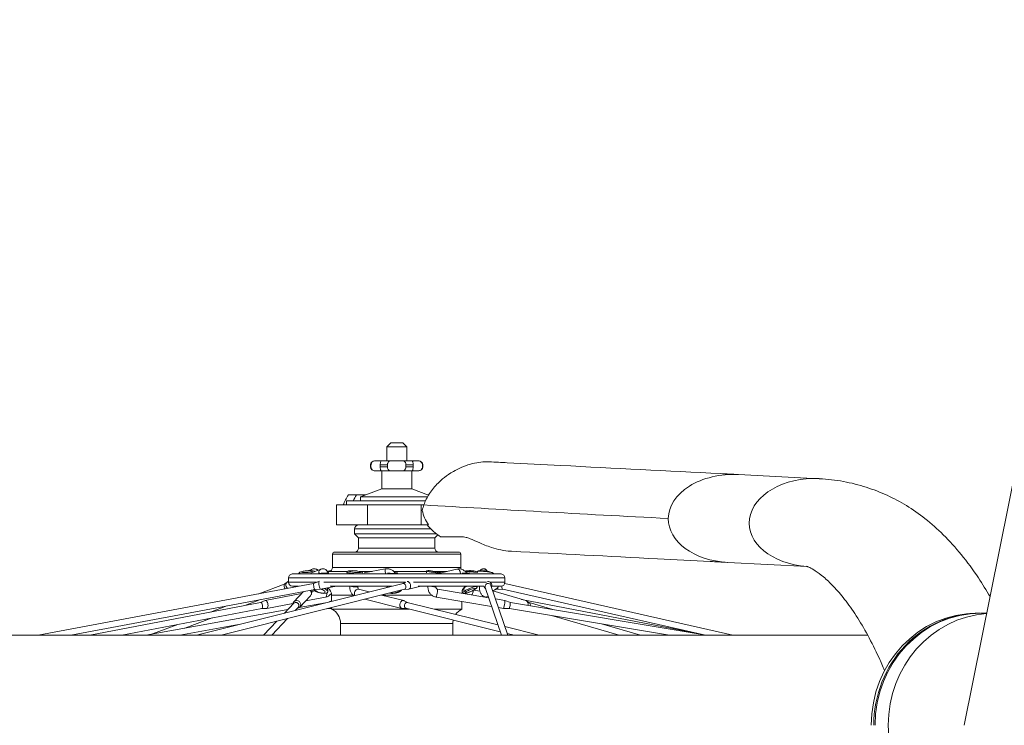
# Model space of a CAD drawing. Units: millimetres. Extents: x -1019 to 9166, y -2559 to 2127.
# Drawn here: x -804 to -558, y 1036 to 1212 of the extents above; entities that cross this region are included whole.
import ezdxf

# ---------------------------------------------------------------- set-up
doc = ezdxf.new("R2010")
doc.units = ezdxf.units.MM

msp = doc.modelspace()

# ---------------------------------------------------------------- linework, layer by layer
at = {"color": 254, "linetype": 'Continuous', "lineweight": 0}
for p, q in [((-532.73, 1212.19), (-568.17, 1036.08)), ((-711.29, 1106.58), (-712.29, 1105.58)), ((-711.29, 1106.58), (-708.29, 1106.58)), ((-708.29, 1106.58), (-707.29, 1105.58)), ((-707.29, 1105.58), (-712.29, 1105.58)), ((-712.29, 1105.58), (-712.29, 1102.08)), ((-707.29, 1105.58), (-707.29, 1102.08)), ((-716.29, 1101.08), (-716.21, 1101.08)), ((-716.29, 1101.08), (-716.29, 1100.58)), ((-716.21, 1100.58), (-716.21, 1101.08)), ((-715.29, 1102.08), (-704.29, 1102.08)), ((-713.9, 1101.08), (-713.9, 1100.58)), ((-713.9, 1101.08), (-712.09, 1101.08)), ((-712.09, 1100.58), (-712.09, 1101.08)), ((-707.49, 1101.08), (-705.68, 1101.08)), ((-707.49, 1101.08), (-707.49, 1100.58)), ((-705.68, 1100.58), (-705.68, 1101.08)), ((-703.37, 1101.08), (-703.37, 1100.58)), ((-703.37, 1101.08), (-703.29, 1101.08)), ((-703.29, 1101.08), (-703.29, 1100.58)), ((-716.29, 1100.58), (-716.21, 1100.58)), ((-715.29, 1099.58), (-704.29, 1099.58)), ((-713.9, 1100.58), (-712.09, 1100.58)), ((-713.54, 1099.58), (-713.54, 1095.08)), ((-707.49, 1100.58), (-705.68, 1100.58)), ((-706.04, 1099.58), (-706.04, 1095.08)), ((-703.37, 1100.58), (-703.29, 1100.58)), ((-624.51, 1098.67), (-604.31, 1097.63)), ((-713.54, 1095.08), (-718.79, 1093.08)), ((-713.54, 1095.08), (-706.04, 1095.08)), ((-706.04, 1095.08), (-701.86, 1093.49)), ((-722.29, 1092.08), (-702.6, 1092.08)), ((-722.29, 1092.08), (-722.29, 1091.08)), ((-717.48, 1093.58), (-721.85, 1093.58)), ((-718.79, 1093.08), (-702.09, 1093.08)), ((-718.79, 1093.08), (-718.79, 1092.08)), ((-701.8, 1093.58), (-702.1, 1093.58)), ((-724.79, 1091.08), (-703.01, 1091.08)), ((-724.79, 1091.08), (-724.79, 1086.08)), ((-717.12, 1091.08), (-717.12, 1086.08)), ((-703.7, 1091.08), (-703.7, 1086.08)), ((-701.84, 1086.08), (-724.79, 1086.08)), ((-701.25, 1085.08), (-720.29, 1085.08)), ((-720.29, 1083.83), (-720.29, 1085.08)), ((-699.83, 1083.83), (-720.29, 1083.83)), ((-719.29, 1082.83), (-720.29, 1083.83)), ((-700.29, 1082.83), (-719.29, 1082.83)), ((-719.29, 1080.33), (-719.29, 1082.83)), ((-700.29, 1082.83), (-699.53, 1083.6)), ((-700.29, 1080.33), (-700.29, 1082.83)), ((-694.29, 1079.33), (-725.29, 1079.33)), ((-700.29, 1080.33), (-719.29, 1080.33)), ((-693.79, 1078.83), (-725.79, 1078.83)), ((-725.79, 1075.48), (-725.79, 1078.83)), ((-693.79, 1075.48), (-693.79, 1078.83)), ((-627.15, 1076.73), (-607.34, 1075.72)), ((-728.7, 1075.06), (-731.24, 1074.09)), ((-729.83, 1075.02), (-729.38, 1074.8)), ((-726.72, 1074.48), (-727.09, 1074.46)), ((-722.09, 1074.48), (-726.72, 1074.48)), ((-693.79, 1075.48), (-725.79, 1075.48)), ((-715.93, 1074.48), (-719.03, 1074.48)), ((-712.63, 1075.1), (-717.93, 1074.11)), ((-702.38, 1074.48), (-710.49, 1074.48)), ((-697.22, 1074.48), (-700.39, 1074.48)), ((-694.79, 1075.09), (-698.66, 1074.13)), ((-692.69, 1074.47), (-689.63, 1074.26)), ((-685.67, 1073.98), (-683.72, 1073.85)), ((-737.68, 1071.35), (-737.14, 1071.81)), ((-736.79, 1071.99), (-736.92, 1071.94)), ((-682.79, 1072.85), (-736.79, 1072.85)), ((-736.79, 1071.78), (-736.79, 1072.85)), ((-729.77, 1071.78), (-736.79, 1071.78)), ((-734.18, 1073.96), (-735.86, 1073.85)), ((-683.72, 1073.85), (-735.86, 1073.85)), ((-730.54, 1071.49), (-729.21, 1071.99)), ((-729.03, 1072.03), (-729.21, 1071.99)), ((-707.65, 1071.78), (-728.01, 1071.78)), ((-708.25, 1071.47), (-707.53, 1071.84)), ((-687.41, 1071.78), (-705.57, 1071.78)), ((-682.79, 1071.78), (-686.31, 1071.78)), ((-686.22, 1071.59), (-686.13, 1071.33)), ((-682.79, 1071.78), (-682.79, 1072.85)), ((-799.29, 1058.58), (-730.54, 1071.49)), ((-791.16, 1058.58), (-730.26, 1070.01)), ((-759.8, 1058.58), (-708.21, 1071.48)), ((-753.62, 1058.58), (-707.85, 1070.02)), ((-744.19, 1068.92), (-737.61, 1071.42)), ((-734.31, 1070.78), (-735.79, 1070.78)), ((-733.02, 1069.5), (-735.45, 1066.93)), ((-734.35, 1070.78), (-734.39, 1070.77)), ((-730.15, 1069.61), (-730.94, 1069.46)), ((-730.26, 1070.01), (-728.84, 1070.03)), ((-724.82, 1070.78), (-728.84, 1070.03)), ((-711, 1070.78), (-726.37, 1070.78)), ((-719.48, 1070.78), (-719.49, 1070.71)), ((-719.36, 1070.03), (-716.68, 1069.36)), ((-707.89, 1070.01), (-706.86, 1070.03)), ((-703.79, 1070.78), (-706.75, 1070.04)), ((-688.05, 1070.78), (-704.47, 1070.78)), ((-699.97, 1070.78), (-700, 1070.61)), ((-699.59, 1070.04), (-686.82, 1067.91)), ((-692.86, 1070.48), (-692.99, 1070.78)), ((-689.01, 1069.52), (-690.57, 1069.82)), ((-688.05, 1070.78), (-688.02, 1070.69)), ((-683.66, 1058.58), (-687.7, 1070.51)), ((-682.08, 1058.58), (-686.28, 1070.99)), ((-683.79, 1070.78), (-686.11, 1070.78)), ((-685.81, 1069.61), (-677.56, 1067.2)), ((-684.87, 1070.12), (-684.48, 1070.03)), ((-683.26, 1070.01), (-684.41, 1070.03)), ((-632.7, 1058.58), (-683.28, 1070.02)), ((-625.9, 1058.58), (-682.84, 1071.46)), ((-786.39, 1058.58), (-743.78, 1066.75)), ((-747.69, 1066), (-743.79, 1067.47)), ((-743.79, 1066.74), (-742.65, 1067.21)), ((-733.52, 1068.97), (-742.61, 1067.23)), ((-734.1, 1065.47), (-727.54, 1066.65)), ((-731.33, 1068.37), (-734, 1065.56)), ((-727.56, 1068.07), (-732.51, 1067.12)), ((-726.68, 1066.86), (-726.04, 1067.11)), ((-720.66, 1068.53), (-726.04, 1068.53)), ((-726.04, 1067.02), (-726.04, 1068.53)), ((-717.71, 1067.56), (-708.5, 1065.27)), ((-713.57, 1068.59), (-708.02, 1067.22)), ((-701, 1068.53), (-713.33, 1068.53)), ((-707.09, 1066.73), (-707.89, 1067.17)), ((-684.52, 1061.13), (-707.14, 1066.74)), ((-699.92, 1068.07), (-686.09, 1065.76)), ((-693.54, 1065.08), (-693.54, 1067)), ((-693.53, 1067), (-693.54, 1066.99)), ((-687.75, 1068.1), (-687.47, 1068.02)), ((-685.14, 1067.63), (-682.78, 1067.23)), ((-681.42, 1066.75), (-682.78, 1067.23)), ((-633.08, 1058.67), (-681.42, 1066.75)), ((-634.52, 1058.99), (-678.63, 1067.52)), ((-676.7, 1066.67), (-677.38, 1067.12)), ((-670.85, 1064.98), (-676.76, 1066.71)), ((-778.43, 1058.58), (-743.49, 1065.27)), ((-772.37, 1058.58), (-736.99, 1064.95)), ((-756.27, 1064.35), (-752.19, 1065.9)), ((-743.51, 1065.27), (-742.28, 1065.26)), ((-735.68, 1066.52), (-742.23, 1065.26)), ((-737.82, 1064.08), (-735.49, 1066.53)), ((-735.11, 1064.76), (-734.4, 1065.5)), ((-727.23, 1065.18), (-726.71, 1065.27)), ((-726.72, 1065.27), (-726.04, 1065.26)), ((-726.04, 1065.08), (-726.04, 1065.48)), ((-706.68, 1065.08), (-726.04, 1065.08)), ((-707.45, 1065.27), (-708.36, 1065.26)), ((-683.95, 1059.45), (-707.5, 1065.28)), ((-693.54, 1065.08), (-700.45, 1065.08)), ((-684.41, 1065.48), (-683.11, 1065.26)), ((-681.67, 1065.27), (-683.11, 1065.26)), ((-641.66, 1058.58), (-681.67, 1065.27)), ((-762.67, 1060.33), (-755.86, 1062.91)), ((-743.04, 1058.58), (-739.74, 1062.05)), ((-740.97, 1058.58), (-737.03, 1062.73)), ((-654.29, 1058.58), (-671.19, 1063.52)), ((-564.9, 1064.08), (-564.25, 1064.08)), ((-562.53, 1064.08), (-563.92, 1064.08)), ((-770.75, 1058.87), (-764.44, 1061.26)), ((-763.9, 1058.58), (-749.29, 1061.21)), ((-695.79, 1061.48), (-723.79, 1061.48)), ((-723.79, 1058.58), (-723.79, 1061.48)), ((-695.79, 1058.58), (-695.79, 1061.48)), ((-674.22, 1058.58), (-682.8, 1060.71)), ((-648.94, 1058.58), (-658.68, 1061.43)), ((-592.23, 1058.58), (-941.29, 1058.58)), ((-680.46, 1058.58), (-682.22, 1059.02))]:
    msp.add_line(p, q, dxfattribs=at)
for centre, radius, start, end in [((-715.29, 1101.08), 1, 90, 180), ((-704.29, 1101.08), 1, 0, 90), ((-715.29, 1100.58), 1, 180, 270), ((-704.29, 1100.58), 1, 270, 360), ((-719.29, 1085.08), 1, 90, 180), ((-725.29, 1078.83), 0.5, 90, 180), ((-720.29, 1080.33), 1, 270, 360), ((-699.29, 1080.33), 1, 180, 270), ((-694.29, 1078.83), 0.5, 360, 90), ((-726.79, 1075.48), 1, 274, 0), ((-692.79, 1075.48), 1, 180, 205.3587), ((-735.79, 1072.85), 1, 94, 180), ((-735.79, 1071.78), 1, 180, 270), ((-683.79, 1071.78), 1, 270, 0), ((-683.79, 1072.85), 1, 0, 86), ((-728.29, 1068.53), 2.25, 360, 54.9372), ((-691.29, 1068.53), 2.25, 160.4229, 167.403), ((-727.79, 1061.48), 4, 0, 64.0555), ((-691.79, 1061.48), 4, 115.9445, 145.4531), ((-691.79, 1061.48), 4, 167.3818, 180)]:
    msp.add_arc(centre, radius, start, end, dxfattribs=at)
for centre, major_axis, ratio, start_param, end_param in [((-625.83, 1087.7), (-16.17, -0.14), 0.680212, -1.658514, -0.012551), ((-605.63, 1086.67), (-16.17, -0.14), 0.680212, -1.658514, 1.458614), ((-709.79, 1093.58), (11.16, 11.16), 0.50391, -4.245618, -4.125329), ((-625.83, 1087.7), (-16.17, -0.14), 0.680212, -0.012551, 1.483079), ((-694.55, 1074.12), (-0.243, 0.97), 0.660052, -1.780902, 0), ((-691.56, 1074.23), (2, 0), 0.171566, 0.259171, 2.193061), ((-687.64, 1074.23), (1.98, -0.27), 0.106888, 0, 3.141593), ((-688.13, 1074.12), (0.947, 0.321), 0.981327, 0.087199, 2.207035), ((-736.57, 1071.01), (-0.354, 0.935), 0.857393, 0, 2.119762), ((-729.02, 1071.01), (-0.185, 0.983), 0.158255, 0, 2.706645), ((-737.25, 1070.75), (-0.266, 0.701), 0.857393, 0.298146, 2.178207), ((-732.06, 1069.06), (0.725, -0.688), 0.973911, 0, 1.620388), ((-730.4, 1070.75), (-0.138, 0.737), 0.158255, 0.028264, 3.113328), ((-729.02, 1071.01), (0.185, -0.983), 0.158255, -0.434947, 0), ((-727.75, 1069.06), (0.188, -0.982), 0.485073, 0, 1.523295), ((-719.6, 1069.06), (0.241, 0.971), 0.729374, 0.227986, 2.390062), ((-719.6, 1069.06), (0.241, 0.971), 0.729374, 0, 0.227986), ((-692.24, 1069.69), (-0.567, 0.824), 0.729383, 0, 1.304834), ((-686.3, 1069.88), (1.84, 0.78), 0.191834, -1.391159, 0), ((-682.94, 1066.24), (-0.165, -0.986), 0.064396, 0, 3.103225), ((-682.94, 1066.24), (0.165, 0.986), 0.064396, -0.038368, 0), ((-681.55, 1066.01), (-0.124, -0.74), 0.064396, 0.011379, 3.130214), ((-677.84, 1066.24), (0.28, 0.96), 0.809675, -1.565896, 0), ((-677.05, 1066.01), (0.21, 0.72), 0.809675, -1.46459, -0.245731), ((-726.84, 1066.01), (0.133, -0.738), 0.369035, -0.285657, -0.07007), ((-564.9, 1036.08), (0, 28), 0.94501, 0, 1.570796), ((-564.25, 1036.08), (0, 28), 0.94501, -0.00618, 1.570796)]:
    msp.add_ellipse(centre, major_axis=major_axis, ratio=ratio, start_param=start_param, end_param=end_param, dxfattribs=at)
at = {"color": 254, "linetype": 'Continuous', "lineweight": 0, "extrusion": (0, 0, -1)}
for centre, major_axis, ratio, start_param, end_param in [((-709.79, 1093.58), (-13.4, -13.4), 0.50391, 0.936578, 1.104026), ((-732.2, 1074.23), (-1.99, -0.15), 0.154531, -0.547257, 0.210088), ((-732.21, 1074.43), (-1.4, -0.11), 0.154531, -4.543378, 1.739807), ((-730.27, 1074.12), (0.442, 0.897), 0.910897, 0, 0.458326), ((-728.34, 1074.12), (-0.354, 0.935), 0.857393, -1.303536, 0), ((-727.33, 1074.43), (1.38, 0.23), 0.038075, -1.415513, -0.66439), ((-727.33, 1074.43), (-1.38, -0.23), 0.038075, -2.183571, -2.058462), ((-720.23, 1074.23), (-1.99, 0.15), 0.154621, -1.456589, 0.210216), ((-720.21, 1074.43), (-1.4, 0.11), 0.154621, -5.452709629630774, 0.8304756775488125), ((-712.45, 1074.12), (-0.185, 0.983), 0.158255, -1.587657, 0), ((-700.4, 1074.23), (-1.97, 0.33), 0.038279, -2.351553, 0.051098), ((-700.36, 1074.43), (1.38, -0.23), 0.038279, -3.206081, 3.077104), ((-708.03, 1070.75), (-0.182, 0.728), 0.660052, 0, 3.141593), ((-707, 1071.01), (-0.243, 0.97), 0.660052, 0.063354, 2.89989), ((-686.99, 1070.75), (-0.71, -0.24), 0.981327, 0, 3.141593), ((-687.07, 1071.01), (0.947, 0.321), 0.981327, -1.338911, 0.722734), ((-728.98, 1069.7), (1.34, -0.39), 0.339, -1.14657, 2.967016), ((-728.98, 1069.7), (1.34, -0.39), 0.339, -1.382242, -1.14657), ((-728.93, 1069.88), (1.92, -0.56), 0.339, -1.099479, 0.501167), ((-720.49, 1070.78), (-0.997, 0.075), 0.154621, -2.311117, -0.454052), ((-720.49, 1070.78), (0.997, -0.075), 0.154621, 0, 0.830476), ((-710.46, 1069.7), (1.39, 0.16), 0.416053, 0.23796, 2.282314), ((-710.48, 1069.88), (1.99, 0.22), 0.416053, 0.299695, 0.656115), ((-707, 1071.01), (0.243, -0.97), 0.660052, -0.241703, 0.155555), ((-700.98, 1070.78), (0.986, -0.167), 0.038279, 0, 1.792577), ((-699.76, 1069.06), (0.165, 0.986), 0.064396, 0.038368, 3.141593), ((-699.76, 1069.06), (0.165, 0.986), 0.064396, 0, 0.038368), ((-691.51, 1069.88), (-1.84, -0.79), 0.179809, -0.246197, 0.735541), ((-691.51, 1069.88), (1.84, 0.79), 0.179809, -2.406052, 0.246197), ((-691.43, 1069.7), (1.29, 0.55), 0.179809, -5.547644, 0.735541), ((-687.07, 1071.01), (-0.947, -0.321), 0.981327, -0.722734, 0.111972), ((-684.26, 1071.01), (-0.221, -0.975), 0.563642, -0.120611, 0.550934), ((-683.11, 1070.75), (0.165, 0.732), 0.563642, -2.102821, -1.611911), ((-683.11, 1070.75), (-0.165, -0.732), 0.563642, 0, 1.038771), ((-743.64, 1066.01), (-0.141, 0.737), 0.485073, 0, 1.614351), ((-742.42, 1066.24), (-0.188, 0.982), 0.485073, -0.097966, 0.043555), ((-742.42, 1066.24), (-0.188, 0.982), 0.485073, 0.043555, 3.239558), ((-734.73, 1066.24), (-0.725, 0.688), 0.973911, -0.722734, 0.749069), ((-734.95, 1066.01), (-0.544, 0.516), 0.973911, 0, 2.319866), ((-734.73, 1066.24), (0.725, -0.688), 0.973911, -2.392523, 0.722734), ((-708.26, 1066.24), (-0.241, -0.971), 0.729374, -0.189117, 2.913607), ((-708.26, 1066.24), (0.241, 0.971), 0.729374, -0.227986, 0.189117), ((-707.32, 1066.01), (-0.18, -0.728), 0.729374, 0, 3.141593), ((-691.99, 1069.06), (-0.504, 0.864), 0.945252, -1.195773, -1.122669), ((-687.47, 1069.06), (-0.28, -0.96), 0.809675, -1.000817, 0), ((-743.64, 1066.01), (0.141, -0.737), 0.485073, -1.527242, 0), ((-734.95, 1066.01), (0.544, -0.516), 0.973911, -0.821727, 0), ((-563.92, 1036.08), (0, 28), 0.94501, -1.570796, 0), ((-560.65, 1036.08), (0, -28), 0.94501, 0.071772, 3.06982)]:
    msp.add_ellipse(centre, major_axis=major_axis, ratio=ratio, start_param=start_param, end_param=end_param, dxfattribs=at)
at = {"color": 254, "linetype": 'Continuous', "lineweight": 0}
for points, knots in [([(-716.21, 1101.08), (-716.21, 1101.15), (-716.2, 1101.23), (-716.16, 1101.37), (-716.14, 1101.44), (-716.05, 1101.62), (-715.97, 1101.72), (-715.79, 1101.89), (-715.67, 1101.95), (-715.41, 1102.05), (-715.26, 1102.08), (-715.09, 1102.08)], [-1.0738575, -1.0738575, -1.0738575, -1.0738575, -1.0516072, -1.0516072, -1.0291491, -1.0291491, -0.9917043, -0.9917043, -0.9519381, -0.9519381, -0.9096374, -0.9096374, -0.9096374, -0.9096374]), ([(-713.72, 1102.08), (-713.72, 1102.08), (-713.72, 1102.07), (-713.73, 1102.02), (-713.75, 1101.97), (-713.79, 1101.84), (-713.82, 1101.76), (-713.86, 1101.56), (-713.88, 1101.45), (-713.9, 1101.25), (-713.9, 1101.16), (-713.9, 1101.08)], [-0.7125332, -0.7125332, -0.7125332, -0.7125332, -0.6857771, -0.6857771, -0.645727, -0.645727, -0.6067176, -0.6067176, -0.5685638, -0.5685638, -0.5427832, -0.5427832, -0.5427832, -0.5427832]), ([(-712.09, 1101.08), (-712.09, 1101.15), (-712.09, 1101.23), (-712.07, 1101.37), (-712.05, 1101.44), (-711.99, 1101.62), (-711.94, 1101.72), (-711.8, 1101.89), (-711.71, 1101.95), (-711.48, 1102.05), (-711.33, 1102.08), (-711.15, 1102.08)], [-1.0738575, -1.0738575, -1.0738575, -1.0738575, -1.0516072, -1.0516072, -1.0291491, -1.0291491, -0.9917043, -0.9917043, -0.9519381, -0.9519381, -0.9096374, -0.9096374, -0.9096374, -0.9096374]), ([(-708.43, 1102.08), (-708.32, 1102.08), (-708.23, 1102.07), (-708.01, 1102.02), (-707.91, 1101.97), (-707.74, 1101.84), (-707.67, 1101.76), (-707.57, 1101.56), (-707.53, 1101.45), (-707.49, 1101.25), (-707.49, 1101.16), (-707.49, 1101.08)], [-0.7125332, -0.7125332, -0.7125332, -0.7125332, -0.6857771, -0.6857771, -0.645727, -0.645727, -0.6067176, -0.6067176, -0.5685638, -0.5685638, -0.5427832, -0.5427832, -0.5427832, -0.5427832]), ([(-705.68, 1101.08), (-705.68, 1101.15), (-705.68, 1101.23), (-705.69, 1101.37), (-705.7, 1101.44), (-705.73, 1101.62), (-705.75, 1101.72), (-705.8, 1101.89), (-705.82, 1101.95), (-705.86, 1102.05), (-705.87, 1102.08), (-705.86, 1102.08)], [-1.0738575, -1.0738575, -1.0738575, -1.0738575, -1.0516072, -1.0516072, -1.0291491, -1.0291491, -0.9917043, -0.9917043, -0.9519381, -0.9519381, -0.9096374, -0.9096374, -0.9096374, -0.9096374]), ([(-704.49, 1102.08), (-704.4, 1102.08), (-704.3, 1102.07), (-704.07, 1102.02), (-703.95, 1101.97), (-703.74, 1101.84), (-703.64, 1101.76), (-703.49, 1101.56), (-703.44, 1101.45), (-703.39, 1101.25), (-703.37, 1101.16), (-703.37, 1101.08)], [-0.7125332, -0.7125332, -0.7125332, -0.7125332, -0.6857771, -0.6857771, -0.645727, -0.645727, -0.6067176, -0.6067176, -0.5685638, -0.5685638, -0.5427832, -0.5427832, -0.5427832, -0.5427832]), ([(-686.65, 1101.84), (-686.85, 1101.85), (-687.05, 1101.85), (-688.58, 1101.86), (-690, 1101.65), (-693.03, 1100.79), (-694.46, 1100.13), (-697.36, 1098.45), (-698.61, 1097.38), (-700.28, 1095.71), (-701, 1094.82), (-702.2, 1092.98), (-702.67, 1092.02), (-703.01, 1091.08)], [1.595079, 1.595079, 1.595079, 1.595079, 1.629557, 1.629557, 1.854318, 1.854318, 2.113825, 2.113825, 2.495361, 2.495361, 2.885073, 2.885073, 3.279032, 3.279032, 3.279032, 3.279032]), ([(-686.65, 1101.84), (-685.16, 1101.76), (-683.68, 1101.69), (-677.74, 1101.38), (-673.28, 1101.16), (-655.48, 1100.25), (-642.14, 1099.57), (-627.48, 1098.82), (-626.03, 1098.74), (-624.59, 1098.67)], [0, 0, 0, 0, 10, 10, 40, 40, 130.000182, 130.000182, 139.854072, 139.854072, 139.854072, 139.854072]), ([(-715.09, 1099.58), (-715.13, 1099.58), (-715.18, 1099.58), (-715.38, 1099.6), (-715.51, 1099.64), (-715.74, 1099.75), (-715.85, 1099.82), (-716.02, 1100), (-716.09, 1100.11), (-716.18, 1100.34), (-716.21, 1100.46), (-716.21, 1100.58)], [-0.1667493, -0.1667493, -0.1667493, -0.1667493, -0.1537516, -0.1537516, -0.1127725, -0.1127725, -0.0740964, -0.0740964, -0.0369304, -0.0369304, 0, 0, 0, 0]), ([(-713.9, 1100.58), (-713.9, 1100.54), (-713.9, 1100.5), (-713.89, 1100.34), (-713.88, 1100.23), (-713.84, 1100.01), (-713.82, 1099.92), (-713.77, 1099.75), (-713.75, 1099.69), (-713.72, 1099.6), (-713.71, 1099.58), (-713.72, 1099.58)], [-0.5427832, -0.5427832, -0.5427832, -0.5427832, -0.5305979, -0.5305979, -0.4928321, -0.4928321, -0.4539742, -0.4539742, -0.4124629, -0.4124629, -0.3723524, -0.3723524, -0.3723524, -0.3723524]), ([(-711.15, 1099.58), (-711.2, 1099.58), (-711.25, 1099.58), (-711.45, 1099.6), (-711.57, 1099.64), (-711.76, 1099.75), (-711.84, 1099.82), (-711.97, 1100), (-712.02, 1100.11), (-712.08, 1100.34), (-712.09, 1100.46), (-712.09, 1100.58)], [-0.1667493, -0.1667493, -0.1667493, -0.1667493, -0.1537516, -0.1537516, -0.1127725, -0.1127725, -0.0740964, -0.0740964, -0.0369304, -0.0369304, 0, 0, 0, 0]), ([(-707.49, 1100.58), (-707.49, 1100.54), (-707.49, 1100.5), (-707.5, 1100.34), (-707.53, 1100.23), (-707.61, 1100.01), (-707.66, 1099.92), (-707.81, 1099.75), (-707.9, 1099.69), (-708.13, 1099.6), (-708.27, 1099.58), (-708.43, 1099.58)], [-0.5427832, -0.5427832, -0.5427832, -0.5427832, -0.5305979, -0.5305979, -0.4928321, -0.4928321, -0.4539742, -0.4539742, -0.4124629, -0.4124629, -0.3723524, -0.3723524, -0.3723524, -0.3723524]), ([(-705.86, 1099.58), (-705.86, 1099.58), (-705.86, 1099.58), (-705.86, 1099.6), (-705.85, 1099.64), (-705.81, 1099.75), (-705.79, 1099.82), (-705.74, 1100), (-705.72, 1100.11), (-705.69, 1100.34), (-705.68, 1100.46), (-705.68, 1100.58)], [-0.1667493, -0.1667493, -0.1667493, -0.1667493, -0.1537516, -0.1537516, -0.1127725, -0.1127725, -0.0740964, -0.0740964, -0.0369304, -0.0369304, 0, 0, 0, 0]), ([(-703.37, 1100.58), (-703.37, 1100.54), (-703.38, 1100.5), (-703.4, 1100.34), (-703.43, 1100.23), (-703.55, 1100.01), (-703.63, 1099.92), (-703.82, 1099.75), (-703.94, 1099.69), (-704.2, 1099.6), (-704.34, 1099.58), (-704.49, 1099.58)], [-0.5427832, -0.5427832, -0.5427832, -0.5427832, -0.5305979, -0.5305979, -0.4928321, -0.4928321, -0.4539742, -0.4539742, -0.4124629, -0.4124629, -0.3723524, -0.3723524, -0.3723524, -0.3723524]), ([(-604.31, 1097.63), (-602.27, 1097.53), (-600.25, 1097.29), (-596.32, 1096.57), (-594.42, 1096.09), (-590.78, 1094.93), (-589.05, 1094.25), (-585.7, 1092.71), (-584.1, 1091.85), (-580.94, 1089.92), (-579.4, 1088.83), (-576.33, 1086.42), (-574.81, 1085.07), (-571.78, 1082.08), (-570.29, 1080.43), (-567.37, 1076.85), (-565.95, 1074.91), (-563.6, 1071.38), (-562.63, 1069.82), (-561.7, 1068.21)], [0, 0, 0, 0, 7.728771, 7.728771, 15.433393, 15.433393, 23.071356, 23.071356, 30.901293, 30.901293, 39.263451, 39.263451, 48.40122, 48.40122, 58.289678, 58.289678, 68.599632, 68.599632, 76.153654, 76.153654, 76.153654, 76.153654]), ([(-703.01, 1091.08), (-703.09, 1090.86), (-703.16, 1090.63), (-703.29, 1090.18), (-703.35, 1089.96), (-703.4, 1089.73)], [0.0000114, 0.0000114, 0.0000114, 0.0000114, 0.0932657, 0.0932657, 0.1870449, 0.1870449, 0.1870449, 0.1870449]), ([(-701.84, 1086.08), (-702.23, 1086.63), (-702.57, 1087.22), (-703.1, 1088.46), (-703.29, 1089.08), (-703.4, 1089.73)], [-0.4050533, -0.4050533, -0.4050533, -0.4050533, -0.1976957, -0.1976957, -0.0000295, -0.0000295, -0.0000295, -0.0000295]), ([(-698.82, 1083.08), (-699.45, 1083.52), (-700.05, 1083.99), (-701.18, 1085), (-701.72, 1085.53), (-702.2, 1086.08)], [0.0002158, 0.0002158, 0.0002158, 0.0002158, 0.2379046, 0.2379046, 0.4837826, 0.4837826, 0.4837826, 0.4837826]), ([(-698.82, 1083.08), (-697.86, 1083.08), (-696.91, 1083.08), (-695, 1083.08), (-694.05, 1083.08), (-693.09, 1083.08)], [0.000131, 0.000131, 0.000131, 0.000131, 0.767727, 0.767727, 1.53513, 1.53513, 1.53513, 1.53513]), ([(-693.09, 1083.08), (-692.92, 1083.08), (-692.72, 1083.05), (-692.2, 1082.92), (-691.86, 1082.8), (-690.85, 1082.39), (-690.11, 1082.05), (-688.32, 1081.27), (-687.29, 1080.84), (-684.6, 1079.97), (-682.95, 1079.63), (-681.28, 1079.52), (-681.2, 1079.52), (-681.11, 1079.51)], [-2.429075, -2.429075, -2.429075, -2.429075, -2.324751, -2.324751, -2.191069, -2.191069, -1.974412, -1.974412, -1.743138, -1.743138, -1.422373, -1.422373, -1.404537, -1.404537, -1.404537, -1.404537]), ([(-627.23, 1076.74), (-628.67, 1076.81), (-630.11, 1076.89), (-635.93, 1077.18), (-640.31, 1077.41), (-656.87, 1078.26), (-668.99, 1078.89), (-681.11, 1079.51)], [0.196427, 0.196427, 0.196427, 0.196427, 10.000001, 10.000001, 40.000025, 40.000025, 123.805149, 123.805149, 123.805149, 123.805149]), ([(-730.28, 1074.46), (-730.36, 1074.5), (-730.42, 1074.53), (-730.59, 1074.59), (-730.68, 1074.61), (-731, 1074.67), (-731.22, 1074.68), (-731.67, 1074.68), (-731.86, 1074.68), (-732.24, 1074.65), (-732.43, 1074.64), (-732.79, 1074.6), (-732.96, 1074.57), (-733.31, 1074.51), (-733.47, 1074.47), (-733.71, 1074.39), (-733.78, 1074.37), (-733.94, 1074.29), (-734.03, 1074.25), (-734.15, 1074.15)], [0.392413, 0.392413, 0.392413, 0.392413, 0.494306, 0.494306, 0.703041, 0.703041, 1.247324, 1.247324, 1.629265, 1.629265, 1.984653, 1.984653, 2.344433, 2.344433, 2.748197, 2.748197, 2.924356, 2.924356, 3.100516, 3.100516, 3.100516, 3.100516]), ([(-731.5, 1074.68), (-731.43, 1074.74), (-731.37, 1074.79), (-731.13, 1074.96), (-730.94, 1075.06), (-730.52, 1075.15), (-730.32, 1075.16), (-730.02, 1075.1), (-729.92, 1075.06), (-729.83, 1075.02)], [2.372865, 2.372865, 2.372865, 2.372865, 2.5132741, 2.5132741, 2.8274334, 2.8274334, 3.0395457, 3.0395457, 3.1415927, 3.1415927, 3.1415927, 3.1415927]), ([(-726.98, 1074.18), (-726.9, 1074.18), (-726.84, 1074.18), (-726.76, 1074.17), (-726.76, 1074.17), (-726.8, 1074.15), (-726.85, 1074.14), (-727, 1074.12), (-727.11, 1074.11), (-727.35, 1074.09), (-727.51, 1074.07), (-727.84, 1074.05), (-728.02, 1074.04), (-728.34, 1074.03), (-728.51, 1074.02), (-728.8, 1074.01), (-728.93, 1074.01), (-729.12, 1074.01), (-729.2, 1074.01), (-729.27, 1074.02), (-729.27, 1074.03), (-729.21, 1074.04), (-729.15, 1074.05), (-729.03, 1074.07), (-729.01, 1074.07), (-728.99, 1074.07)], [0.1847487, 0.1847487, 0.1847487, 0.1847487, 0.226949, 0.226949, 0.2722885, 0.2722885, 0.3177537, 0.3177537, 0.3632189, 0.3632189, 0.4121464, 0.4121464, 0.4610739, 0.4610739, 0.5099322, 0.5099322, 0.5587906, 0.5587906, 0.6076489, 0.6076489, 0.6565073, 0.6565073, 0.7054347, 0.7054347, 0.7152968, 0.7152968, 0.7152968, 0.7152968]), ([(-726.98, 1074.18), (-727.02, 1074.3), (-727.07, 1074.42), (-727.23, 1074.68), (-727.34, 1074.82), (-727.62, 1075.01), (-727.76, 1075.07), (-728.03, 1075.15), (-728.17, 1075.15), (-728.45, 1075.14), (-728.58, 1075.1), (-728.7, 1075.06)], [2.3435869, 2.3435869, 2.3435869, 2.3435869, 2.5132741, 2.5132741, 2.6969574, 2.6969574, 2.8357249, 2.8357249, 2.9747601, 2.9747601, 3.1415927, 3.1415927, 3.1415927, 3.1415927]), ([(-726.24, 1074.65), (-726.34, 1074.63), (-726.46, 1074.62), (-726.72, 1074.58), (-726.87, 1074.56), (-727.06, 1074.53), (-727.09, 1074.52), (-727.12, 1074.51)], [1.7739406, 1.7739406, 1.7739406, 1.7739406, 2.077178, 2.077178, 2.4156624, 2.4156624, 2.4838433, 2.4838433, 2.4838433, 2.4838433]), ([(-722.18, 1074), (-722.19, 1074.03), (-722.19, 1074.05), (-722.22, 1074.17), (-722.23, 1074.28), (-722.22, 1074.38)], [3.82125395, 3.82125395, 3.82125395, 3.82125395, 3.83488412, 3.83488412, 3.8819133, 3.8819133, 3.8819133, 3.8819133]), ([(-718.28, 1074.15), (-718.36, 1074.22), (-718.42, 1074.25), (-718.58, 1074.34), (-718.67, 1074.38), (-718.97, 1074.48), (-719.2, 1074.53), (-719.63, 1074.6), (-719.83, 1074.62), (-720.21, 1074.66), (-720.39, 1074.67), (-720.75, 1074.68), (-720.93, 1074.68), (-721.28, 1074.67), (-721.45, 1074.66), (-721.7, 1074.62), (-721.77, 1074.6), (-721.94, 1074.55), (-722.04, 1074.52), (-722.17, 1074.44)], [5.758211, 5.758211, 5.758211, 5.758211, 5.868368, 5.868368, 6.077348, 6.077348, 6.62158, 6.62158, 7.003493, 7.003493, 7.358894, 7.358894, 7.718714, 7.718714, 8.122628, 8.122628, 8.298435, 8.298435, 8.474242, 8.474242, 8.474242, 8.474242]), ([(-710.13, 1074.02), (-710.23, 1074.18), (-710.34, 1074.33), (-710.64, 1074.64), (-710.84, 1074.78), (-711.28, 1075), (-711.52, 1075.08), (-712.02, 1075.16), (-712.28, 1075.16), (-712.56, 1075.12), (-712.6, 1075.11), (-712.63, 1075.1)], [1.948033, 1.948033, 1.948033, 1.948033, 2.171881, 2.171881, 2.471936, 2.471936, 2.78303, 2.78303, 3.09719, 3.09719, 3.141593, 3.141593, 3.141593, 3.141593]), ([(-710.23, 1074.17), (-710.12, 1074.17), (-710.02, 1074.16), (-709.83, 1074.15), (-709.74, 1074.14), (-709.62, 1074.12), (-709.59, 1074.11), (-709.59, 1074.09), (-709.62, 1074.07), (-709.75, 1074.05), (-709.85, 1074.04), (-710.09, 1074.03), (-710.24, 1074.02), (-710.56, 1074.01), (-710.73, 1074.01), (-711.06, 1074.01), (-711.23, 1074.01), (-711.54, 1074.02), (-711.68, 1074.03), (-711.89, 1074.04), (-711.98, 1074.05), (-712.04, 1074.07), (-712.05, 1074.07), (-712.06, 1074.07)], [0.2368516, 0.2368516, 0.2368516, 0.2368516, 0.2722885, 0.2722885, 0.3177537, 0.3177537, 0.3632189, 0.3632189, 0.4121464, 0.4121464, 0.4610739, 0.4610739, 0.5099322, 0.5099322, 0.5587906, 0.5587906, 0.6076489, 0.6076489, 0.6565073, 0.6565073, 0.7054347, 0.7054347, 0.7152968, 0.7152968, 0.7152968, 0.7152968]), ([(-702.34, 1074.12), (-702.36, 1074.18), (-702.37, 1074.24), (-702.39, 1074.39), (-702.38, 1074.48), (-702.37, 1074.56)], [4.75852624, 4.75852624, 4.75852624, 4.75852624, 4.76694334, 4.76694334, 4.77687722, 4.77687722, 4.77687722, 4.77687722]), ([(-698.57, 1074.02), (-698.58, 1074.03), (-698.58, 1074.03), (-698.65, 1074.08), (-698.69, 1074.1), (-698.76, 1074.13), (-698.79, 1074.14), (-698.85, 1074.17), (-698.88, 1074.18), (-698.99, 1074.21), (-699.07, 1074.23), (-699.28, 1074.28), (-699.43, 1074.31), (-699.74, 1074.37), (-699.89, 1074.4), (-700.2, 1074.45), (-700.36, 1074.48), (-700.67, 1074.53), (-700.82, 1074.56), (-701.11, 1074.6), (-701.24, 1074.62), (-701.49, 1074.65), (-701.6, 1074.66), (-701.74, 1074.68), (-701.79, 1074.68), (-701.88, 1074.68), (-701.92, 1074.68), (-702.01, 1074.67), (-702.06, 1074.67), (-702.2, 1074.64), (-702.27, 1074.62), (-702.37, 1074.57)], [4.725678, 4.725678, 4.725678, 4.725678, 4.731135, 4.731135, 4.778462, 4.778462, 4.834802, 4.834802, 4.925285, 4.925285, 5.243342, 5.243342, 5.66439, 5.66439, 6.002814, 6.002814, 6.332629, 6.332629, 6.661654, 6.661654, 6.995779, 6.995779, 7.353805, 7.353805, 7.5461, 7.5461, 7.639271, 7.639271, 7.703231, 7.703231, 7.738395, 7.738395, 7.738395, 7.738395]), ([(-692.28, 1074.01), (-692.29, 1074.02), (-692.29, 1074.03), (-692.44, 1074.23), (-692.6, 1074.4), (-692.96, 1074.7), (-693.16, 1074.83), (-693.58, 1075.03), (-693.81, 1075.1), (-694.29, 1075.16), (-694.54, 1075.15), (-694.78, 1075.09), (-694.79, 1075.09), (-694.79, 1075.09)], [1.869817, 1.869817, 1.869817, 1.869817, 1.884956, 1.884956, 2.199115, 2.199115, 2.513274, 2.513274, 2.827433, 2.827433, 3.137776, 3.137776, 3.141593, 3.141593, 3.141593, 3.141593]), ([(-692.36, 1074.12), (-692.27, 1074.11), (-692.18, 1074.1), (-691.97, 1074.09), (-691.86, 1074.07), (-691.69, 1074.05), (-691.64, 1074.04), (-691.61, 1074.03), (-691.63, 1074.02), (-691.74, 1074.01), (-691.82, 1074.01), (-692.04, 1074.01), (-692.18, 1074.01), (-692.49, 1074.02), (-692.66, 1074.03), (-692.99, 1074.04), (-693.16, 1074.05), (-693.35, 1074.07), (-693.39, 1074.07), (-693.42, 1074.07)], [0.333645, 0.333645, 0.333645, 0.333645, 0.3632189, 0.3632189, 0.4121464, 0.4121464, 0.4610739, 0.4610739, 0.5099322, 0.5099322, 0.5587906, 0.5587906, 0.6076489, 0.6076489, 0.6565073, 0.6565073, 0.7054347, 0.7054347, 0.7152968, 0.7152968, 0.7152968, 0.7152968]), ([(-692.82, 1074.58), (-692.62, 1074.62), (-692.42, 1074.64), (-692.01, 1074.67), (-691.81, 1074.68), (-691.43, 1074.68), (-691.24, 1074.68), (-690.87, 1074.66), (-690.7, 1074.64), (-690.33, 1074.59), (-690.15, 1074.56), (-689.86, 1074.45), (-689.76, 1074.41), (-689.63, 1074.32)], [6.712893, 6.712893, 6.712893, 6.712893, 7.157897, 7.157897, 7.534742, 7.534742, 7.892694, 7.892694, 8.261532, 8.261532, 8.70349, 8.70349, 8.898756, 8.898756, 8.898756, 8.898756]), ([(-689.6, 1074.53), (-689.52, 1074.57), (-689.45, 1074.59), (-689.32, 1074.64), (-689.26, 1074.65), (-689.09, 1074.67), (-689, 1074.68), (-688.8, 1074.68), (-688.69, 1074.68), (-688.4, 1074.67), (-688.22, 1074.65), (-687.86, 1074.61), (-687.68, 1074.59), (-687.34, 1074.54), (-687.17, 1074.52), (-686.84, 1074.46), (-686.69, 1074.42), (-686.38, 1074.35), (-686.24, 1074.31), (-686.03, 1074.23), (-685.98, 1074.21), (-685.86, 1074.14), (-685.78, 1074.1), (-685.68, 1073.99)], [0.763039, 0.763039, 0.763039, 0.763039, 0.84158, 0.84158, 0.955761, 0.955761, 1.214969, 1.214969, 1.500361, 1.500361, 1.899006, 1.899006, 2.248778, 2.248778, 2.593108, 2.593108, 2.949146, 2.949146, 3.371997, 3.371997, 3.49448, 3.49448, 3.616963, 3.616963, 3.616963, 3.616963]), ([(-687.2, 1074.52), (-687.22, 1074.55), (-687.22, 1074.57), (-687.26, 1074.64), (-687.27, 1074.65), (-687.29, 1074.68), (-687.3, 1074.7), (-687.35, 1074.77), (-687.37, 1074.81), (-687.51, 1074.93), (-687.56, 1074.97), (-687.69, 1075.05), (-687.74, 1075.07), (-687.87, 1075.12), (-687.93, 1075.13), (-688.1, 1075.15), (-688.24, 1075.15), (-688.48, 1075.1), (-688.58, 1075.05), (-688.76, 1074.94), (-688.84, 1074.87), (-688.93, 1074.76), (-688.96, 1074.72), (-688.98, 1074.68)], [2.6511204, 2.6511204, 2.6511204, 2.6511204, 2.8274334, 2.8274334, 2.8545687, 2.8545687, 2.8900121, 2.8900121, 2.9194083, 2.9194083, 2.9303109, 2.9303109, 2.936288, 2.936288, 2.9402407, 2.9402407, 2.9463075, 2.9463075, 2.9509219, 2.9509219, 2.9555514, 2.9555514, 2.9584922, 2.9584922, 2.9584922, 2.9584922]), ([(-588, 1049.73), (-588.46, 1050.82), (-588.93, 1051.88), (-590.31, 1054.9), (-591.25, 1056.78), (-593.15, 1060.28), (-594.12, 1061.91), (-596.05, 1064.9), (-597.02, 1066.27), (-598.93, 1068.71), (-599.86, 1069.79), (-601.63, 1071.66), (-602.48, 1072.45), (-604.01, 1073.74), (-604.71, 1074.25), (-605.87, 1075.01), (-606.35, 1075.28), (-607.06, 1075.62), (-607.29, 1075.7), (-607.45, 1075.76), (-607.48, 1075.76), (-607.48, 1075.76)], [13.292628, 13.292628, 13.292628, 13.292628, 17.9565, 17.9565, 26.876781, 26.876781, 35.685, 35.685, 44.342777, 44.342777, 52.798168, 52.798168, 60.983538, 60.983538, 68.823285, 68.823285, 76.273957, 76.273957, 83.417169, 83.417169, 86.924428, 86.924428, 86.924428, 86.924428]), ([(-730.91, 1069.89), (-730.91, 1069.87), (-730.91, 1069.85), (-730.92, 1069.67), (-730.93, 1069.51), (-730.97, 1069.22), (-730.99, 1069.09), (-731.05, 1068.87), (-731.07, 1068.79), (-731.15, 1068.61), (-731.2, 1068.5), (-731.33, 1068.37)], [2.159347, 2.159347, 2.159347, 2.159347, 2.1991149, 2.1991149, 2.5132741, 2.5132741, 2.8274334, 2.8274334, 2.984513, 2.984513, 3.1415927, 3.1415927, 3.1415927, 3.1415927]), ([(-730.61, 1069.95), (-730.49, 1069.84), (-730.37, 1069.75), (-730.05, 1069.54), (-729.83, 1069.44), (-729.4, 1069.26), (-729.18, 1069.19), (-728.74, 1069.08), (-728.52, 1069.04), (-728.07, 1069), (-727.84, 1068.99), (-727.52, 1069.03), (-727.43, 1069.05), (-727.34, 1069.08)], [4.147177, 4.147177, 4.147177, 4.147177, 4.418365, 4.418365, 4.846217, 4.846217, 5.243457, 5.243457, 5.630584, 5.630584, 6.053635, 6.053635, 6.206244, 6.206244, 6.206244, 6.206244]), ([(-726.1, 1069.06), (-726.16, 1068.99), (-726.21, 1068.91), (-726.43, 1068.65), (-726.63, 1068.48), (-727.05, 1068.22), (-727.29, 1068.13), (-727.54, 1068.08), (-727.55, 1068.08), (-727.56, 1068.07)], [2.3972173, 2.3972173, 2.3972173, 2.3972173, 2.5132741, 2.5132741, 2.8274334, 2.8274334, 3.129413, 3.129413, 3.1415927, 3.1415927, 3.1415927, 3.1415927]), ([(-727.2, 1070.33), (-727.17, 1070.3), (-727.14, 1070.25), (-727.08, 1070.14), (-727.05, 1070.07), (-726.98, 1069.87), (-726.96, 1069.72), (-726.97, 1069.48), (-726.99, 1069.4), (-727.01, 1069.32)], [5.4513594, 5.4513594, 5.4513594, 5.4513594, 5.5298805, 5.5298805, 5.6306117, 5.6306117, 5.7863572, 5.7863572, 5.8589593, 5.8589593, 5.8589593, 5.8589593]), ([(-721.49, 1070.78), (-721.5, 1070.58), (-721.49, 1070.38), (-721.43, 1069.95), (-721.38, 1069.73), (-721.22, 1069.31), (-721.12, 1069.1), (-720.86, 1068.73), (-720.7, 1068.55), (-720.51, 1068.41), (-720.51, 1068.41), (-720.5, 1068.41)], [1.605626, 1.605626, 1.605626, 1.605626, 1.884956, 1.884956, 2.199115, 2.199115, 2.513274, 2.513274, 2.827433, 2.827433, 2.828859, 2.828859, 2.828859, 2.828859]), ([(-719.49, 1070.71), (-719.49, 1070.65), (-719.49, 1070.59), (-719.49, 1070.47), (-719.48, 1070.41), (-719.45, 1070.3), (-719.44, 1070.25), (-719.41, 1070.16), (-719.39, 1070.13), (-719.35, 1070.07), (-719.34, 1070.04), (-719.32, 1070.02), (-719.32, 1070.02), (-719.31, 1070.02)], [1.570796, 1.570796, 1.570796, 1.570796, 1.781142, 1.781142, 1.994755, 1.994755, 2.204911, 2.204911, 2.406278, 2.406278, 2.598519, 2.598519, 2.663493, 2.663493, 2.663493, 2.663493]), ([(-712.26, 1070.47), (-712.21, 1070.55), (-712.14, 1070.62), (-712.05, 1070.72), (-712.01, 1070.75), (-711.98, 1070.78)], [2.0844632, 2.0844632, 2.0844632, 2.0844632, 2.2343594, 2.2343594, 2.3178414, 2.3178414, 2.3178414, 2.3178414]), ([(-711.62, 1069.08), (-711.54, 1069.06), (-711.46, 1069.05), (-711.16, 1069), (-710.94, 1069), (-710.5, 1069.01), (-710.27, 1069.04), (-709.84, 1069.12), (-709.63, 1069.18), (-709.23, 1069.33), (-709.03, 1069.42), (-708.85, 1069.55)], [5.412976, 5.412976, 5.412976, 5.412976, 5.559453, 5.559453, 5.925326, 5.925326, 6.291198, 6.291198, 6.657071, 6.657071, 7.022943, 7.022943, 7.022943, 7.022943]), ([(-701.99, 1070.78), (-702.01, 1070.58), (-702.01, 1070.37), (-701.94, 1069.91), (-701.86, 1069.66), (-701.63, 1069.19), (-701.47, 1068.97), (-701.11, 1068.6), (-700.89, 1068.44), (-700.43, 1068.2), (-700.18, 1068.11), (-699.92, 1068.07)], [1.638429, 1.638429, 1.638429, 1.638429, 1.884956, 1.884956, 2.199115, 2.199115, 2.513274, 2.513274, 2.827433, 2.827433, 3.141593, 3.141593, 3.141593, 3.141593]), ([(-700, 1070.61), (-700.01, 1070.56), (-700.01, 1070.51), (-699.99, 1070.41), (-699.97, 1070.36), (-699.93, 1070.26), (-699.9, 1070.22), (-699.83, 1070.15), (-699.78, 1070.12), (-699.69, 1070.07), (-699.64, 1070.05), (-699.59, 1070.04)], [1.570796, 1.570796, 1.570796, 1.570796, 1.884956, 1.884956, 2.199115, 2.199115, 2.513274, 2.513274, 2.827433, 2.827433, 3.141593, 3.141593, 3.141593, 3.141593]), ([(-693.35, 1069.09), (-693.39, 1069.19), (-693.42, 1069.3), (-693.44, 1069.51), (-693.43, 1069.61), (-693.39, 1069.81), (-693.36, 1069.89), (-693.28, 1070.06), (-693.23, 1070.12), (-693.12, 1070.26), (-693.06, 1070.32), (-692.84, 1070.51), (-692.69, 1070.6), (-692.47, 1070.72), (-692.41, 1070.75), (-692.36, 1070.78)], [0.835255, 0.835255, 0.835255, 0.835255, 0.893633, 0.893633, 0.957772, 0.957772, 1.040374, 1.040374, 1.158721, 1.158721, 1.349966, 1.349966, 1.883402, 1.883402, 2.043072, 2.043072, 2.043072, 2.043072]), ([(-693.26, 1069.03), (-693.15, 1069.01), (-693.06, 1069), (-692.83, 1069), (-692.71, 1069.02), (-692.35, 1069.08), (-692.11, 1069.15), (-691.68, 1069.31), (-691.5, 1069.38), (-691.14, 1069.53), (-690.97, 1069.61), (-690.64, 1069.78), (-690.48, 1069.87), (-690.16, 1070.08), (-690.01, 1070.18), (-689.78, 1070.43), (-689.74, 1070.49), (-689.69, 1070.56)], [5.694127, 5.694127, 5.694127, 5.694127, 5.833288, 5.833288, 6.122994, 6.122994, 6.652834, 6.652834, 7.027365, 7.027365, 7.386887, 7.386887, 7.761635, 7.761635, 8.233055, 8.233055, 8.343326, 8.343326, 8.343326, 8.343326]), ([(-690.65, 1069.78), (-690.65, 1069.75), (-690.66, 1069.72), (-690.7, 1069.51), (-690.74, 1069.34), (-690.84, 1069.02), (-690.9, 1068.86), (-691.01, 1068.67), (-691.03, 1068.64), (-691.05, 1068.61)], [2.1407761, 2.1407761, 2.1407761, 2.1407761, 2.1991149, 2.1991149, 2.5132741, 2.5132741, 2.8274334, 2.8274334, 2.8843796, 2.8843796, 2.8843796, 2.8843796]), ([(-689.73, 1070.78), (-689.72, 1070.76), (-689.71, 1070.74), (-689.69, 1070.7), (-689.68, 1070.69), (-689.67, 1070.67)], [3.95463621, 3.95463621, 3.95463621, 3.95463621, 3.96690877, 3.96690877, 3.97684787, 3.97684787, 3.97684787, 3.97684787]), ([(-689.12, 1070.78), (-689.13, 1070.61), (-689.14, 1070.44), (-689.12, 1070.05), (-689.09, 1069.83), (-688.99, 1069.41), (-688.91, 1069.21), (-688.71, 1068.82), (-688.58, 1068.64), (-688.24, 1068.33), (-688.05, 1068.2), (-687.8, 1068.11), (-687.77, 1068.1), (-687.75, 1068.1)], [1.636262, 1.636262, 1.636262, 1.636262, 1.884956, 1.884956, 2.199115, 2.199115, 2.513274, 2.513274, 2.827433, 2.827433, 3.108855, 3.108855, 3.141593, 3.141593, 3.141593, 3.141593]), ([(-684.49, 1070.54), (-684.55, 1070.44), (-684.61, 1070.37), (-684.79, 1070.18), (-684.9, 1070.09), (-685.23, 1069.87), (-685.45, 1069.75), (-685.71, 1069.62), (-685.73, 1069.61), (-685.75, 1069.6)], [3.390928, 3.390928, 3.390928, 3.390928, 3.542799, 3.542799, 3.879709, 3.879709, 4.402562, 4.402562, 4.445534, 4.445534, 4.445534, 4.445534])]:
    msp.add_open_spline(points, degree=3, knots=knots, dxfattribs=at)
for points in [[(-642, 1087.7), (-664, 1088.83), (-684.32, 1089.95), (-703.01, 1091.08)], [(-734.17, 1073.93), (-734.18, 1073.98), (-734.19, 1074.03), (-734.19, 1074.08)], [(-689.62, 1074.5), (-689.64, 1074.4), (-689.63, 1074.3), (-689.62, 1074.2)], [(-685.66, 1073.94), (-685.66, 1073.94), (-685.66, 1073.95), (-685.66, 1073.96)], [(-684.46, 1070.66), (-684.48, 1070.7), (-684.5, 1070.74), (-684.53, 1070.78)]]:
    msp.add_open_spline(points, degree=3, dxfattribs=at)

doc.saveas('drawing.dxf')
